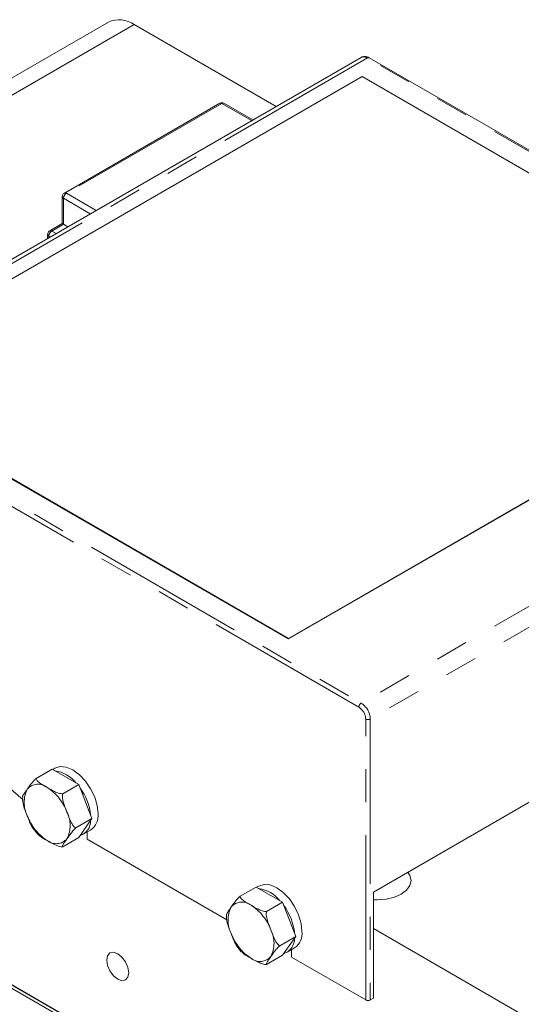
# Model space of a CAD drawing. Units: millimetres. Extents: x 11 to 1180, y 5 to 832.
# Drawn here: x 948 to 967, y 708 to 746 of the extents above; entities that cross this region are included whole.
import ezdxf

# ---------------------------------------------------------------- set-up
doc = ezdxf.new("R2010")
doc.units = ezdxf.units.MM
doc.linetypes.add('PHANTOM', pattern=[12.7, 6.35, -1.27, 1.27, -1.27, 1.27, -1.27])

msp = doc.modelspace()

# ---------------------------------------------------------------- linework, layer by layer
at = {"color": 7, "linetype": 'Continuous', "lineweight": 15}
for p, q in [((951.53061, 746.1712), (946.06788, 743.01764)), ((952.53053, 746.07219), (957.99312, 742.91871)), ((961.26965, 744.8102), (939.63218, 732.31916)), ((982.9721, 732.44347), (961.58212, 744.79164)), ((961.3075, 744.0711), (941.15495, 732.43728)), ((978.63161, 734.0701), (961.3075, 744.0711)), ((955.82618, 743.04313), (949.83551, 739.58479)), ((957.09697, 742.40137), (955.98529, 743.04313)), ((949.75641, 739.44792), (949.75641, 738.40878)), ((949.75641, 738.40949), (949.2701, 738.12874)), ((949.80289, 738.38212), (949.80207, 738.38259)), ((949.96878, 738.28635), (949.80289, 738.38212)), ((949.191, 737.99187), (949.191, 737.83735)), ((958.47906, 722.43628), (978.63161, 734.0701)), ((958.47906, 722.41587), (978.63161, 734.04968)), ((941.15495, 732.43728), (958.47906, 722.43628)), ((941.15495, 732.41687), (958.47906, 722.41587)), ((948.24326, 716.22089), (939.5286, 723.79696)), ((958.47906, 722.43628), (958.47906, 722.41587)), ((948.74986, 717.04414), (949.36857, 717.40132)), ((950.38919, 716.81212), (949.36857, 717.40132)), ((949.47428, 717.44014), (949.3878, 717.39022)), ((969.88131, 717.36327), (961.74944, 712.66883)), ((949.77048, 716.45495), (950.38919, 716.81212)), ((950.8995, 715.49685), (950.38919, 716.81212)), ((950.28079, 715.13968), (950.8995, 715.49685)), ((950.38919, 714.77077), (950.8995, 715.49685)), ((948.62955, 715.12168), (948.79583, 714.90773)), ((950.56633, 714.89523), (950.84916, 715.0585)), ((949.77048, 714.4136), (950.38919, 714.77077)), ((950.71857, 714.70919), (950.71857, 714.98311)), ((956.09529, 711.60528), (950.71857, 714.70919)), ((956.60758, 712.50797), (957.2263, 712.86515)), ((958.24692, 712.27596), (957.2263, 712.86515)), ((957.332, 712.90398), (957.24553, 712.85405)), ((961.74944, 712.66883), (961.74944, 708.58613)), ((957.6282, 711.91878), (958.24692, 712.27596)), ((958.75723, 710.96069), (958.24692, 712.27596)), ((961.74944, 711.26639), (969.03794, 707.05883)), ((958.13851, 710.60351), (958.75723, 710.96069)), ((958.24692, 710.23461), (958.75723, 710.96069)), ((956.48727, 710.58552), (956.65356, 710.37156)), ((958.42405, 710.35906), (958.70689, 710.52234)), ((957.6282, 709.87743), (958.24692, 710.23461)), ((958.58513, 710.16792), (958.58513, 710.45205)), ((961.44891, 708.5147), (958.58513, 710.16792)), ((947.64973, 709.18697), (955.6113, 704.59085)), ((947.64973, 709.05734), (955.76421, 704.37295)), ((947.70984, 709.15635), (955.60709, 704.59736)), ((961.74944, 708.58613), (961.62569, 708.5147))]:
    msp.add_line(p, q, dxfattribs=at)
at = {"color": 8, "linetype": 'PHANTOM', "lineweight": 0}
for p, q in [((952.53053, 746.07219), (942.54298, 740.3065)), ((961.51962, 744.78545), (939.88216, 732.29441)), ((982.9096, 732.43728), (961.51962, 744.78545)), ((955.90492, 743.03534), (949.91426, 739.577)), ((957.05085, 742.37475), (955.90655, 743.03534)), ((950.8358, 738.78687), (949.80289, 739.38316)), ((949.80289, 738.38212), (949.80289, 739.38316)), ((949.91425, 739.57606), (951.05855, 738.91547)), ((949.80207, 738.38259), (949.34885, 738.12094)), ((949.29198, 737.89564), (949.23748, 737.92711)), ((949.23748, 737.86418), (949.23748, 737.92711)), ((949.34884, 738.12), (949.51473, 738.02423)), ((961.18375, 719.79314), (939.79377, 732.14131)), ((939.88216, 732.29441), (961.27214, 719.94623)), ((982.9096, 732.43728), (961.27214, 719.94623)), ((983.26316, 731.8249), (961.62569, 719.33386)), ((961.44891, 708.5147), (961.44891, 719.33386)), ((961.62569, 719.33386), (961.62569, 708.5147))]:
    msp.add_line(p, q, dxfattribs=at)
at = {"color": 7, "linetype": 'Continuous', "lineweight": 15, "flags": 128}
for points in [[(951.13399, 715.68804), (951.10086, 715.99776), (951.00373, 716.32461), (950.84922, 716.64634), (950.64786, 716.94101), (950.41336, 717.18854), (950.16172, 717.37206), (949.91008, 717.47908), (949.67558, 717.50229), (949.47428, 717.44014)], [(961.74944, 712.37459), (961.90854, 712.3689), (962.24237, 712.39427), (962.55346, 712.46866), (962.82059, 712.58699), (963.02558, 712.74121), (963.15443, 712.92079), (963.19838, 713.11351), (963.15443, 713.30623), (963.07347, 713.43318)], [(958.99172, 711.15188), (958.95859, 711.46159), (958.86146, 711.78845), (958.70694, 712.11017), (958.50558, 712.40484), (958.27109, 712.65237), (958.01944, 712.8359), (957.7678, 712.94291), (957.53331, 712.96612), (957.332, 712.90398)], [(952.31487, 709.55995), (952.28257, 709.76608), (952.1906, 709.97812), (952.05296, 710.16378), (951.8906, 710.2948), (951.72825, 710.35123), (951.59061, 710.32449), (951.49864, 710.21864), (951.46634, 710.0498), (951.49864, 709.84367), (951.59061, 709.63164), (951.72825, 709.44597), (951.8906, 709.31495), (952.05296, 709.25852), (952.1906, 709.28526), (952.28257, 709.39111), (952.31487, 709.55995)]]:
    msp.add_lwpolyline(points, dxfattribs=at)
at = {"color": 7, "linetype": 'Continuous', "lineweight": 15}
for centre, radius, start, end in [((951.94469, 745.25442), 1.00596, 54.382716, 114.307057), ((949.28976, 716.08622), 1.26776, 38.354049, 81.651327), ((948.71684, 715.40664), 2.14197, 6.053038, 36.35832), ((950.25622, 715.40661), 0.59085, 288.308547, 1.490114), ((950.47175, 715.60847), 0.66701, 304.46044, 6.851879), ((957.14749, 711.55006), 1.26776, 38.354011, 81.651365), ((956.57456, 710.87047), 2.14198, 6.053047, 36.358323), ((958.11394, 710.87044), 0.59085, 288.308533, 1.490098), ((958.33033, 711.07191), 0.6662, 304.418347, 6.893941), ((961.5373, 708.68531), 0.19215, 242.613385, 297.388094)]:
    msp.add_arc(centre, radius, start, end, dxfattribs=at)
at = {"color": 8, "linetype": 'PHANTOM', "lineweight": 0}
for centre, radius, start, end in [((961.37317, 744.58102), 0.25147, 54.380671, 114.309246), ((961.55624, 744.73435), 0.06286, 65.687586, 125.625642), ((955.85879, 742.97095), 0.0792, 54.379643, 114.315759), ((955.90574, 743.03376), 0.00178, 62.677554, 117.375838), ((955.95268, 742.97097), 0.07919, 65.67947, 125.623311), ((949.83581, 739.45585), 0.0798, 185.709199, 245.631824), ((950.04465, 739.37218), 0.24201, 122.603129, 177.400001), ((949.86863, 739.51765), 0.07486, 52.448769, 116.308217), ((949.91443, 739.57653), 0.000506, 110.48903, 248.712512), ((949.2704, 737.9998), 0.0798, 185.709199, 245.631824), ((949.47923, 737.91613), 0.242, 122.601494, 177.400071), ((949.30271, 738.05655), 0.07921, 54.379266, 114.307369), ((949.34902, 738.12047), 0.000506, 110.48903, 248.712512), ((961.37567, 719.78439), 0.19212, 122.607151, 177.390877), ((960.8581, 719.29894), 0.76839, 2.604971, 57.395029), ((960.87321, 719.30766), 0.5763, 2.605255, 57.394581), ((961.5373, 719.50447), 0.19215, 242.613385, 297.388094), ((949.42704, 716.11973), 1.1412, 153.436282, 206.563718), ((948.82404, 716.27289), 0.54961, 50.751067, 139.467904), ((948.13713, 715.08302), 1.91842, 20.226768, 57.362408), ((950.20645, 716.27269), 1.91846, 200.227124, 237.362045), ((948.91651, 715.23595), 1.1412, 333.436266, 26.563734), ((949.51951, 715.0828), 0.54962, 230.751806, 319.467149), ((957.28477, 711.58357), 1.1412, 153.436286, 206.563714), ((956.68176, 711.73672), 0.54961, 50.751063, 139.467876), ((955.99485, 710.54685), 1.91842, 20.226761, 57.362395), ((958.06418, 711.73652), 1.91846, 200.227132, 237.362049), ((956.77423, 710.69978), 1.1412, 333.436286, 26.563714), ((957.37723, 710.54663), 0.54962, 230.751826, 319.467178)]:
    msp.add_arc(centre, radius, start, end, dxfattribs=at)
at = {"color": 7, "linetype": 'Continuous', "lineweight": 15}
for points, knots in [([(961.58212, 744.79164), (961.55319, 744.80594), (961.48371, 744.84029), (961.37219, 744.85417), (961.30219, 744.82238), (961.27123, 744.80833)], [0, 0, 0, 0, 0.28476952, 0.68377061, 1, 1, 1, 1]), ([(955.98529, 743.04313), (955.9715, 743.04963), (955.94312, 743.063), (955.89287, 743.06646), (955.85282, 743.05732), (955.83145, 743.04594), (955.82618, 743.04313)], [0, 0, 0, 0, 0.27351603, 0.56291025, 0.8920554, 1, 1, 1, 1]), ([(949.83551, 739.58479), (949.82057, 739.57396), (949.79066, 739.55226), (949.76203, 739.50282), (949.75853, 739.46618), (949.75679, 739.44796)], [0, 0, 0, 0, 0.33414707, 0.6689299, 1, 1, 1, 1]), ([(949.75752, 738.40885), (949.75804, 738.4085), (949.75901, 738.40786), (949.77493, 738.39848), (949.79301, 738.38789), (949.80207, 738.38259)], [0, 0, 0, 0, 0.37096712, 0.68475311, 1, 1, 1, 1]), ([(949.2701, 738.12874), (949.25516, 738.1179), (949.22525, 738.09621), (949.19662, 738.04677), (949.19312, 738.01013), (949.19138, 737.99191)], [0, 0, 0, 0, 0.334173466, 0.66892716, 1, 1, 1, 1]), ([(948.74986, 717.04414), (948.72799, 717.02458), (948.66896, 716.97179), (948.53739, 716.82159), (948.46325, 716.71327), (948.40631, 716.63007)], [0, 0, 0, 0, 0.12009554, 0.32419604, 1, 1, 1, 1]), ([(949.17178, 716.69852), (949.07013, 716.75534), (948.91727, 716.84079), (948.77734, 716.95785), (948.74904, 717.01936), (948.74974, 717.04048), (948.74986, 717.04414)], [0, 0, 0, 0, 0.567405577, 0.853350014, 0.974599253, 1, 1, 1, 1]), ([(948.40631, 716.63007), (948.39124, 716.6087), (948.34463, 716.54258), (948.27703, 716.44282), (948.22499, 716.35988), (948.22873, 716.34084), (948.22903, 716.33929)], [0, 0, 0, 0, 0.19910824, 0.6159425, 0.96861985, 1, 1, 1, 1]), ([(949.77048, 716.45495), (949.76093, 716.45493), (949.7198, 716.45484), (949.60346, 716.47564), (949.40794, 716.55875), (949.26262, 716.64476), (949.17178, 716.69852)], [0, 0, 0, 0, 0.03824717, 0.16470265, 0.47786789, 1, 1, 1, 1]), ([(948.23467, 716.33815), (948.22822, 716.29622), (948.22096, 716.24899), (948.22892, 716.19652), (948.22982, 716.19064)], [0, 0, 0, 0, 0.88792794, 1, 1, 1, 1]), ([(948.23179, 716.19087), (948.23545, 716.15337), (948.25556, 715.94769), (948.33849, 715.76158), (948.40631, 715.6094)], [0, 0, 0, 0, 0.1823018, 1, 1, 1, 1]), ([(949.93724, 715.74628), (949.92228, 715.78486), (949.87598, 715.9042), (949.8042, 716.09233), (949.75692, 716.2828), (949.75696, 716.40345), (949.76764, 716.44415), (949.77048, 716.45495)], [0, 0, 0, 0, 0.16976448, 0.52517577, 0.82586838, 0.95380778, 1, 1, 1, 1]), ([(948.40631, 715.6094), (948.4214, 715.57095), (948.46809, 715.45199), (948.53008, 715.2792), (948.60351, 715.16609), (948.63145, 715.12305)], [0, 0, 0, 0, 0.22833341, 0.70636253, 1, 1, 1, 1]), ([(950.28079, 715.13968), (950.25892, 715.15292), (950.19989, 715.18869), (950.06833, 715.38976), (949.99419, 715.59141), (949.93724, 715.74628)], [0, 0, 0, 0, 0.12009546, 0.32420447, 1, 1, 1, 1]), ([(949.93724, 714.72561), (949.95221, 714.74691), (949.99852, 714.81279), (950.07228, 714.9169), (950.16305, 715.02767), (950.23957, 715.10417), (950.27215, 715.13223), (950.28079, 715.13968)], [0, 0, 0, 0, 0.16976448, 0.52517562, 0.82586838, 0.95380778, 1, 1, 1, 1]), ([(948.79994, 714.91065), (948.83239, 714.87976), (948.93255, 714.7844), (949.07529, 714.70849), (949.17178, 714.65717)], [0, 0, 0, 0, 0.32397566, 1, 1, 1, 1]), ([(949.17178, 714.65717), (949.2702, 714.59849), (949.41824, 714.51024), (949.621, 714.42946), (949.72756, 714.41312), (949.76414, 714.41353), (949.77048, 714.4136)], [0, 0, 0, 0, 0.56740543, 0.85335009, 0.97459904, 1, 1, 1, 1]), ([(949.77048, 714.4136), (949.76501, 714.41738), (949.75026, 714.42758), (949.79432, 714.52727), (949.87516, 714.63945), (949.93724, 714.72561)], [0, 0, 0, 0, 0.12009546, 0.32420432, 1, 1, 1, 1]), ([(956.60758, 712.50797), (956.58572, 712.48841), (956.52669, 712.43562), (956.39512, 712.28542), (956.32098, 712.1771), (956.26403, 712.0939)], [0, 0, 0, 0, 0.120095427, 0.324195877, 1, 1, 1, 1]), ([(957.0295, 712.16235), (956.92786, 712.21917), (956.77499, 712.30463), (956.63506, 712.42168), (956.60676, 712.4832), (956.60746, 712.50431), (956.60758, 712.50797)], [0, 0, 0, 0, 0.56740518, 0.85334972, 0.974598612, 1, 1, 1, 1]), ([(956.26403, 712.0939), (956.24897, 712.07253), (956.20235, 712.00641), (956.13475, 711.90666), (956.08272, 711.82371), (956.08645, 711.80468), (956.08676, 711.80312)], [0, 0, 0, 0, 0.19910813, 0.61594244, 0.96861993, 1, 1, 1, 1]), ([(957.6282, 711.91878), (957.61865, 711.91876), (957.57752, 711.91867), (957.46119, 711.93948), (957.26567, 712.02259), (957.12034, 712.10859), (957.0295, 712.16235)], [0, 0, 0, 0, 0.03824719, 0.16470221, 0.47786853, 1, 1, 1, 1]), ([(956.09239, 711.80199), (956.08595, 711.76005), (956.07868, 711.71282), (956.08665, 711.66035), (956.08754, 711.65447)], [0, 0, 0, 0, 0.88792794, 1, 1, 1, 1]), ([(956.08951, 711.6547), (956.09318, 711.61721), (956.11328, 711.41152), (956.19622, 711.22541), (956.26403, 711.07323)], [0, 0, 0, 0, 0.18230202, 1, 1, 1, 1]), ([(957.79496, 711.21012), (957.78, 711.24869), (957.73371, 711.36804), (957.66193, 711.55617), (957.61464, 711.74663), (957.61468, 711.86729), (957.62537, 711.90798), (957.6282, 711.91878)], [0, 0, 0, 0, 0.16976435, 0.52517585, 0.82586804, 0.953808, 1, 1, 1, 1]), ([(956.26403, 711.07323), (956.27913, 711.03478), (956.32581, 710.91583), (956.3878, 710.74303), (956.46123, 710.62992), (956.48918, 710.58688)], [0, 0, 0, 0, 0.22833345, 0.70636277, 1, 1, 1, 1]), ([(958.13851, 710.60351), (958.11665, 710.61676), (958.05762, 710.65252), (957.92606, 710.85359), (957.85191, 711.05524), (957.79496, 711.21012)], [0, 0, 0, 0, 0.12009548, 0.32420422, 1, 1, 1, 1]), ([(957.79496, 710.18944), (957.80994, 710.21074), (957.85625, 710.27662), (957.93, 710.38073), (958.02078, 710.4915), (958.0973, 710.568), (958.12987, 710.59607), (958.13851, 710.60351)], [0, 0, 0, 0, 0.16976434, 0.52517581, 0.82586859, 0.953808, 1, 1, 1, 1]), ([(956.65766, 710.37449), (956.69011, 710.34359), (956.79028, 710.24823), (956.93301, 710.17232), (957.0295, 710.121)], [0, 0, 0, 0, 0.32397633, 1, 1, 1, 1]), ([(957.0295, 710.121), (957.12793, 710.06232), (957.27596, 709.97407), (957.47872, 709.89329), (957.58528, 709.87696), (957.62187, 709.87736), (957.6282, 709.87743)], [0, 0, 0, 0, 0.56740577, 0.8533494, 0.97459946, 1, 1, 1, 1]), ([(957.6282, 709.87743), (957.62274, 709.88121), (957.60799, 709.89141), (957.65205, 709.9911), (957.73288, 710.10328), (957.79496, 710.18944)], [0, 0, 0, 0, 0.12009548, 0.32420422, 1, 1, 1, 1])]:
    msp.add_open_spline(points, degree=3, knots=knots, dxfattribs=at)

doc.saveas('drawing.dxf')
